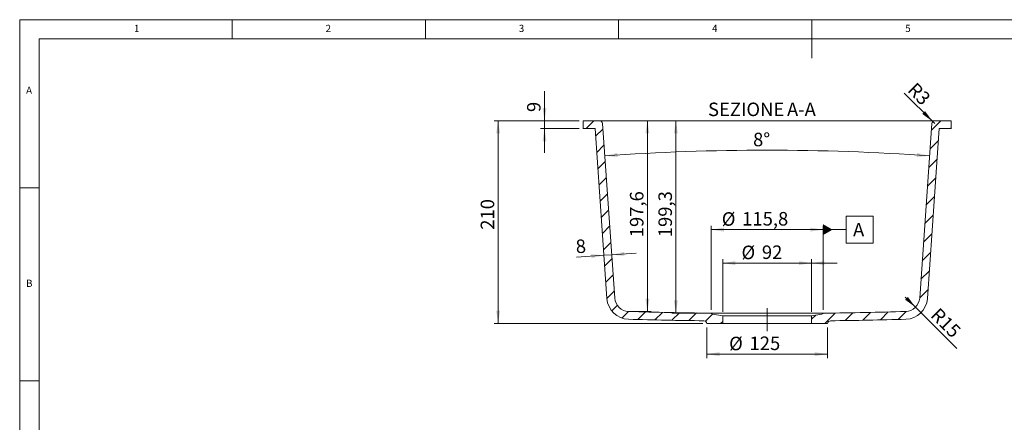
# Model space of a CAD drawing. Units: millimetres. Extents: x 5 to 405, y 5 to 292.
# Drawn here: x 5 to 260, y 188 to 292 of the extents above; entities that cross this region are included whole.
import ezdxf

# ---------------------------------------------------------------- set-up
doc = ezdxf.new("R2010")
doc.units = ezdxf.units.MM
doc.linetypes.add('CENTERX2', pattern=[20.319999999999997, 12.7, -2.54, 2.54, -2.54])
doc.styles.add('SLDTEXTSTYLE1', font='TXT', dxfattribs={"width": 0.75})
doc.dimstyles.new('SLDDIMSTYLE10', dxfattribs={"dimtxt": 3.5, "dimasz": 3.301999999999999, "dimexe": 0, "dimexo": 0.0625, "dimgap": 0.875, "dimtad": 1, "dimlfac": 4, "dimrnd": 1e-09, "dimzin": 12, "dimdsep": 46, "dimtxsty": 'SLDTEXTSTYLE1', "dimsah": 1, "dimcen": 0.09, "dimadec": 0, "dimazin": 3, "dimtfac": 1, "dimtofl": 0, "dimtmove": 0, "dimatfit": 3, "dimfxl": 1, "dimfrac": 2, "dimtolj": 1, "dimtzin": 12, "dimarcsym": 0})
doc.dimstyles.new('SLDDIMSTYLE11', dxfattribs={"dimtxt": 3.5, "dimasz": 3.301999999999999, "dimexe": 0, "dimexo": 0.0625, "dimgap": 0.875, "dimtad": 1, "dimlfac": 4, "dimrnd": 1e-09, "dimzin": 12, "dimdsep": 46, "dimtxsty": 'SLDTEXTSTYLE1', "dimsah": 1, "dimcen": 0.09, "dimadec": 0, "dimazin": 3, "dimtfac": 1, "dimtofl": 0, "dimtmove": 0, "dimatfit": 3, "dimfxl": 1, "dimfrac": 2, "dimtolj": 1, "dimtzin": 12, "dimarcsym": 0})
doc.dimstyles.new('SLDDIMSTYLE4', dxfattribs={"dimtxt": 3.5, "dimasz": 3.301999999999999, "dimexe": 0, "dimexo": 0.0625, "dimgap": 0.875, "dimtad": 1, "dimlfac": 4, "dimrnd": 1e-09, "dimzin": 12, "dimdsep": 46, "dimtxsty": 'SLDTEXTSTYLE1', "dimsah": 1, "dimcen": 0.09, "dimadec": 0, "dimazin": 3, "dimtfac": 1, "dimtmove": 0, "dimatfit": 0, "dimfxl": 1, "dimfrac": 2, "dimtolj": 1, "dimtzin": 12, "dimarcsym": 0})
doc.dimstyles.new('SLDDIMSTYLE5', dxfattribs={"dimtxt": 3.5, "dimasz": 3.301999999999999, "dimexe": 0, "dimexo": 0.0625, "dimgap": 0.875, "dimtad": 1, "dimdec": 0, "dimlfac": 4, "dimrnd": 1e-09, "dimzin": 12, "dimdsep": 46, "dimtxsty": 'SLDTEXTSTYLE1', "dimsah": 1, "dimcen": 0.09, "dimadec": 0, "dimazin": 3, "dimtfac": 1, "dimtdec": 0, "dimtmove": 0, "dimatfit": 0, "dimfxl": 1, "dimfrac": 2, "dimtolj": 1, "dimtzin": 12, "dimarcsym": 0})
doc.dimstyles.new('SLDDIMSTYLE6', dxfattribs={"dimtxt": 3.5, "dimasz": 3.301999999999999, "dimexe": 0, "dimexo": 0.0625, "dimgap": 0.875, "dimtad": 1, "dimdec": 1, "dimlfac": 4, "dimrnd": 1e-09, "dimzin": 12, "dimdsep": 46, "dimtxsty": 'SLDTEXTSTYLE1', "dimsah": 1, "dimcen": 0.09, "dimadec": 0, "dimazin": 3, "dimtfac": 1, "dimtdec": 1, "dimtofl": 0, "dimtmove": 0, "dimatfit": 3, "dimfxl": 1, "dimfrac": 2, "dimtolj": 1, "dimtzin": 12, "dimarcsym": 0})
doc.dimstyles.new('SLDDIMSTYLE7', dxfattribs={"dimtxt": 3.5, "dimasz": 3.301999999999999, "dimexe": 0, "dimexo": 0.0625, "dimgap": 0.875, "dimtad": 1, "dimdec": 4, "dimlfac": 4, "dimzin": 12, "dimdsep": 46, "dimtxsty": 'SLDTEXTSTYLE1', "dimsah": 1, "dimcen": 0.09, "dimazin": 3, "dimtfac": 1, "dimtofl": 0, "dimtmove": 0, "dimatfit": 3, "dimfxl": 1, "dimfrac": 2, "dimtolj": 1, "dimtzin": 12, "dimarcsym": 0})
doc.dimstyles.new('SLDDIMSTYLE8', dxfattribs={"dimtxt": 3.5, "dimasz": 3.301999999999999, "dimexe": 0, "dimexo": 0.0625, "dimgap": 0.875, "dimtad": 1, "dimlfac": 4, "dimrnd": 1e-09, "dimzin": 12, "dimdsep": 46, "dimtxsty": 'SLDTEXTSTYLE1', "dimsah": 1, "dimcen": 0, "dimadec": 0, "dimazin": 3, "dimtfac": 1, "dimtofl": 0, "dimtmove": 0, "dimatfit": 3, "dimfxl": 1, "dimfrac": 2, "dimtolj": 1, "dimtzin": 12, "dimarcsym": 0})
doc.dimstyles.new('SLDDIMSTYLE9', dxfattribs={"dimtxt": 3.5, "dimasz": 3.301999999999999, "dimexe": 0, "dimexo": 0.0625, "dimgap": 0.875, "dimtad": 1, "dimlfac": 4, "dimrnd": 1e-09, "dimzin": 12, "dimdsep": 46, "dimtxsty": 'SLDTEXTSTYLE1', "dimsah": 1, "dimcen": 0, "dimadec": 0, "dimazin": 3, "dimtfac": 1, "dimtofl": 0, "dimtmove": 0, "dimatfit": 3, "dimfxl": 1, "dimfrac": 2, "dimtolj": 1, "dimtzin": 12, "dimarcsym": 0})
pattern_1 = [(45, (0, 0), (-2.245064030267287, 2.245064030267288), [])]

# ---------------------------------------------------------------- blocks, each defined once
blk = doc.blocks.new('_D_9')
at = {"color": 7, "linetype": 'Continuous', "lineweight": 0}
for p, q in [((156.1892958576018, 230.9920273397197), (149.0796504944259, 230.4948725054238)), ((158.1844239581214, 231.1315402872079), (156.1892958576018, 230.9920273397197)), ((158.1844239581214, 231.1315402872079), (164.5189556772713, 231.5744938954832))]:
    blk.add_line(p, q, dxfattribs=at)
for points in [[(158.1844239581214, 231.1315402872079), (161.5138167407414, 230.8551136259791), (161.4429441634174, 231.868638701043)], [(156.1892958576018, 230.9920273397197), (152.8599030749818, 231.2684540009486), (152.9307756523058, 230.2549289258846)]]:
    blk.add_solid(points, dxfattribs=at)
at = {"color": 7, "linetype": 'Continuous', "lineweight": 0, "insert": (148.7649276368037, 234.9956190556379, 98.7618028731187), "char_height": 3.5, "attachment_point": 1, "rotation": 4.000000000000391, "style": 'SLDTEXTSTYLE1'}
blk.add_mtext('8', dxfattribs=at)
blk = doc.blocks.new('_D_10')
at = {"color": 7, "linetype": 'Continuous', "lineweight": 0}
for p, q in [((140.8066451591068, 265.8330439688935), (140.8066451591068, 273.5107732406904)), ((149.8066451591068, 265.8330439688935), (139.8066451591068, 265.8330439688935)), ((140.8066451591068, 263.8330439688935), (140.8066451591068, 265.8330439688935)), ((149.8066451591068, 263.8330439688935), (139.8066451591068, 263.8330439688935)), ((140.8066451591068, 263.8330439688935), (140.8066451591068, 257.4830439688934))]:
    blk.add_line(p, q, dxfattribs=at)
for points in [[(140.8066451591068, 265.8330439688935), (141.3146451591068, 269.1350439688935), (140.2986451591068, 269.1350439688935)], [(140.8066451591068, 263.8330439688935), (140.2986451591068, 260.5310439688935), (141.3146451591068, 260.5310439688935)]]:
    blk.add_solid(points, dxfattribs=at)
at = {"color": 7, "linetype": 'Continuous', "lineweight": 0, "insert": (136.294908244528, 268.0809121049096, 98.76180287311875), "char_height": 3.5, "attachment_point": 1, "rotation": 90, "style": 'SLDTEXTSTYLE1'}
blk.add_mtext('9', dxfattribs=at)
blk = doc.blocks.new('_D_11')
at = {"color": 7, "linetype": 'Continuous', "lineweight": 0}
for p, q in [((167.4344134258223, 216.4352000535641), (167.4344134258223, 265.8330439688935)), ((163.6016378441352, 216.4352000535641), (168.4344134258223, 216.4352000535641))]:
    blk.add_line(p, q, dxfattribs=at)
for points in [[(167.4344134258223, 265.8330439688935), (166.9264134258223, 262.5310439688935), (167.9424134258223, 262.5310439688935)], [(167.4344134258223, 216.4352000535641), (167.9424134258223, 219.7372000535641), (166.9264134258223, 219.7372000535641)]]:
    blk.add_solid(points, dxfattribs=at)
at = {"color": 7, "linetype": 'Continuous', "lineweight": 0, "insert": (162.9226765112434, 235.6610523231728, 98.76180287311882), "char_height": 3.5, "attachment_point": 1, "rotation": 90, "style": 'SLDTEXTSTYLE1'}
blk.add_mtext('197,6', dxfattribs=at)
blk = doc.blocks.new('_D_12')
at = {"color": 7, "linetype": 'Continuous', "lineweight": 0}
for p, q in [((174.8026868248489, 216.010180376827), (174.8026868248489, 265.8330439688935)), ((182.5471887023407, 216.010180376827), (173.8026868248489, 216.010180376827))]:
    blk.add_line(p, q, dxfattribs=at)
for points in [[(174.8026868248489, 265.8330439688935), (174.2946868248489, 262.5310439688935), (175.3106868248489, 262.5310439688935)], [(174.8026868248489, 216.010180376827), (175.3106868248489, 219.3121803768269), (174.2946868248489, 219.3121803768269)]]:
    blk.add_solid(points, dxfattribs=at)
at = {"color": 7, "linetype": 'Continuous', "lineweight": 0, "insert": (170.29094991027, 235.6737549597032, 98.76180287311882), "char_height": 3.5, "attachment_point": 1, "rotation": 90, "style": 'SLDTEXTSTYLE1'}
blk.add_mtext('199,3', dxfattribs=at)
blk = doc.blocks.new('_D_13')
at = {"color": 7, "linetype": 'Continuous', "lineweight": 0}
blk.add_arc((198.4328584360157, -344.4478885362976), 602.6581779163887, 86, 93.99999999999999, dxfattribs=at)
for points in [[(156.3935490715088, 256.742244348181), (159.7221720902679, 256.4566978563667), (159.6540763297146, 257.4704132835919)], [(240.4721678005227, 256.742244348181), (237.211640542317, 257.4704132835919), (237.1435447817636, 256.4566978563667)]]:
    blk.add_solid(points, dxfattribs=at)
at = {"color": 7, "linetype": 'Continuous', "lineweight": 0, "insert": (194.7845945680695, 262.7220262946703, 98.76180287311873), "char_height": 3.5, "attachment_point": 1, "style": 'SLDTEXTSTYLE1'}
blk.add_mtext('8°', dxfattribs=at)
blk = doc.blocks.new('_D_14')
at = {"color": 7, "linetype": 'Continuous', "lineweight": 0}
for q in [(234.1565853661195, 220.1836590853103), (247.486201480748, 206.8540429706817)]:
    blk.add_line((236.8082357955691, 217.5320086558607), q, dxfattribs=at)
blk.add_solid([(236.8082357955691, 217.5320086558607), (234.8325794489338, 220.2260854921814), (234.1141589592483, 219.5076650024959)], dxfattribs=at)
at = {"color": 7, "linetype": 'Continuous', "lineweight": 0, "insert": (242.9651830546582, 217.677241972402, 98.76180287311868), "char_height": 3.5, "attachment_point": 1, "rotation": 315.00000000000074, "style": 'SLDTEXTSTYLE1'}
blk.add_mtext('R15', dxfattribs=at)
blk = doc.blocks.new('_D_15')
at = {"color": 7, "linetype": 'Continuous', "lineweight": 0}
for q in [(233.9149087330042, 272.9753800021019), (241.8072447506184, 265.0830439688935)]:
    blk.add_line((241.2769146652524, 265.6133740553074), q, dxfattribs=at)
blk.add_solid([(241.2769146652524, 265.6133740553074), (239.3012583212787, 268.3074508935799), (238.5828378308835, 267.5890304046042)], dxfattribs=at)
at = {"color": 7, "linetype": 'Continuous', "lineweight": 0, "insert": (236.9827735526086, 276.0432448156448, 98.76180287311868), "char_height": 3.5, "attachment_point": 1, "rotation": 314.9999999433952, "style": 'SLDTEXTSTYLE1'}
blk.add_mtext('R3', dxfattribs=at)
blk = doc.blocks.new('_D_16')
at = {"color": 7, "linetype": 'Continuous', "lineweight": 0}
for p, q in [((186.9328584360152, 216.3330293414127), (186.9328584360152, 229.9719497252701)), ((209.9328584360152, 216.3330293414127), (209.9328584360152, 229.9719497252701)), ((186.9328584360152, 228.9719497252701), (209.9328584360152, 228.9719497252701)), ((209.9328584360152, 228.9719497252701), (216.5309501959741, 228.9719497252701))]:
    blk.add_line(p, q, dxfattribs=at)
for points in [[(186.9328584360152, 228.9719497252701), (190.2348584360152, 228.4639497252701), (190.2348584360152, 229.4799497252701)], [(209.9328584360152, 228.9719497252701), (206.6308584360152, 229.4799497252701), (206.6308584360152, 228.4639497252701)], [(209.9328584360152, 228.9719497252701), (213.2348584360152, 228.4639497252701), (213.2348584360152, 229.4799497252701)]]:
    blk.add_solid(points, dxfattribs=at)
at = {"color": 7, "linetype": 'Continuous', "lineweight": 0, "char_height": 3.5, "attachment_point": 1, "style": 'SLDTEXTSTYLE1'}
for s, insert in [('%%c', (191.785653455761, 233.483686814472, 98.76180287311871)), ('92', (197.0640908541351, 233.5371589911319, 98.76180287311871))]:
    blk.add_mtext(s, dxfattribs=dict(at, insert=insert))
blk = doc.blocks.new('_D_17')
at = {"color": 7, "linetype": 'Continuous', "lineweight": 0}
for p, q in [((183.9560067301007, 216.8831183105142), (183.9560067301007, 238.6288801329219)), ((183.9560067301007, 237.628880132922), (206.4434635468781, 237.628880132922)), ((183.9560067301007, 237.628880132922), (212.9097101419297, 237.628880132922)), ((212.9097101419297, 216.8831183105142), (212.9097101419297, 238.6288801329219))]:
    blk.add_line(p, q, dxfattribs=at)
for points in [[(183.9560067301007, 237.628880132922), (187.2580067301006, 237.120880132922), (187.2580067301006, 238.136880132922)], [(212.9097101419297, 237.628880132922), (209.6077101419297, 238.136880132922), (209.6077101419297, 237.120880132922)]]:
    blk.add_solid(points, dxfattribs=at)
at = {"color": 7, "linetype": 'Continuous', "lineweight": 0, "char_height": 3.5, "attachment_point": 1, "style": 'SLDTEXTSTYLE1'}
for s, insert in [('%%c', (186.6837750204861, 242.1406172221238, 98.7618028731187)), ('115,8', (191.9622124188602, 242.1940893987837, 98.7618028731187))]:
    blk.add_mtext(s, dxfattribs=dict(at, insert=insert))
blk = doc.blocks.new('_D_18')
at = {"color": 7, "linetype": 'Continuous', "lineweight": 0}
for p, q in [((149.8066451591068, 265.8330439688935), (127.8066451591067, 265.8330439688935)), ((128.8066451591067, 213.3330439688935), (128.8066451591067, 265.8330439688935)), ((181.8078584360151, 213.3330439688935), (127.8066451591067, 213.3330439688935))]:
    blk.add_line(p, q, dxfattribs=at)
for points in [[(128.8066451591067, 265.8330439688935), (128.2986451591067, 262.5310439688935), (129.3146451591067, 262.5310439688935)], [(128.8066451591067, 213.3330439688935), (129.3146451591067, 216.6350439688935), (128.2986451591067, 216.6350439688935)]]:
    blk.add_solid(points, dxfattribs=at)
at = {"color": 7, "linetype": 'Continuous', "lineweight": 0, "insert": (124.2949082445278, 237.6006358929385, 98.7618028731188), "char_height": 3.5, "attachment_point": 1, "rotation": 90, "style": 'SLDTEXTSTYLE1'}
blk.add_mtext('210', dxfattribs=at)
blk = doc.blocks.new('_D_19')
at = {"color": 7, "linetype": 'Continuous', "lineweight": 0}
for p, q in [((182.8078584360151, 212.3330439688935), (182.8078584360151, 204.3858605781571)), ((214.0578584360152, 212.3330439688935), (214.0578584360152, 204.3858605781571)), ((182.8078584360151, 205.3858605781571), (214.0578584360152, 205.3858605781571))]:
    blk.add_line(p, q, dxfattribs=at)
for points in [[(182.8078584360151, 205.3858605781571), (186.1098584360151, 204.8778605781571), (186.1098584360151, 205.8938605781571)], [(214.0578584360152, 205.3858605781571), (210.7558584360152, 205.8938605781571), (210.7558584360152, 204.8778605781571)]]:
    blk.add_solid(points, dxfattribs=at)
at = {"color": 7, "linetype": 'Continuous', "lineweight": 0, "char_height": 3.5, "attachment_point": 1, "style": 'SLDTEXTSTYLE1'}
for s, insert in [('%%c', (188.5852184306582, 209.897597667359, 98.76180287311871)), ('125', (193.8636558290323, 209.9510698440188, 98.76180287311871))]:
    blk.add_mtext(s, dxfattribs=dict(at, insert=insert))
blk = doc.blocks.new('SW_NOTE_1')
at = {"color": 0, "linetype": 'Continuous', "lineweight": 0, "char_height": 3.5, "attachment_point": 2, "style": 'SLDTEXTSTYLE1'}
for s, insert in [('SEZIONE', (9.078124999999991, 4.511737089201883)), ('A-A', (23.38194528222084, 4.511737089201883))]:
    blk.add_mtext(s, dxfattribs=dict(at, insert=insert))
blk = doc.blocks.new('SW_DATUMTAG_0')
at = {"color": 0, "linetype": 'Continuous', "lineweight": 0}
for p, q in [((-1.774305602535608, -0.7218748298473688), (-1.774305602535608, 6.278125170152637)), ((-1.774305602535608, 6.278125170152637), (5.225694397464398, 6.278125170152637)), ((5.225694397464398, 6.278125170152637), (5.225694397464398, -0.7218748298473688)), ((-7.743858958028343, 2.778125170152634), (-1.774305602535608, 2.778125170152634)), ((5.225694397464398, -0.7218748298473688), (-1.774305602535608, -0.7218748298473688))]:
    blk.add_line(p, q, dxfattribs=at)
blk.add_solid([(-7.743858958028343, 1.378125170152622), (-7.743858958028343, 4.178125170152647), (-5.293858958028335, 2.778125170152634)], dxfattribs=at)
at = {"color": 0, "linetype": 'Continuous', "lineweight": 0, "insert": (0, 4.511737089201883, 98.76180287311873), "char_height": 3.5, "attachment_point": 1, "style": 'SLDTEXTSTYLE1'}
blk.add_mtext('A', dxfattribs=at)

msp = doc.modelspace()

# ---------------------------------------------------------------- hatches: boundary and pattern name
at = {"linetype": 'Continuous', "lineweight": 0}
h = msp.add_hatch(dxfattribs=at)
h.set_pattern_fill('ANSI31', style=0)
h.set_pattern_definition(pattern_1)
edge = h.paths.add_edge_path(flags=0)
edge.add_arc((155.0584721214119, 265.0830439688935), 0.75, 3.999999999996512, 90)
edge.add_line((155.0584721214119, 265.8330439688935), (150.8066451591068, 265.8330439688935))
edge.add_line((150.8066451591068, 265.8330439688935), (150.8066451591068, 263.8330439688935))
edge.add_line((150.8066451591068, 263.8330439688935), (153.8928282637398, 263.8330439688935))
edge.add_line((153.8928282637398, 263.8330439688935), (156.9731382169169, 219.7825593612808))
edge.add_arc((162.7091315059108, 220.18365908531), 5.75, 184.0000000000061, 268.3573928260188)
edge.add_arc((198.432858436015, 1465.921543968893), 1252, 268.3573928260177, 269.2511422940161)
edge.add_arc((182.0598412631884, 213.2785434261778), 0.75, 4.167207798427626, 89.25114229326113, ccw=False)
edge.add_line((182.8078584360151, 213.3330439688935), (186.9328584360152, 213.3330439688935))
edge.add_line((186.9328584360152, 213.3330439688935), (186.9328584360152, 215.3330293414128))
edge.add_line((186.9328584360152, 215.3330293414128), (184.2541910778469, 215.7655949376016))
edge.add_arc((184.3737561596893, 216.5060030623571), 0.75, 236.1514718727655, 260.82676110553336, ccw=False)
edge.add_arc((183.5382573005119, 215.2602335586714), 0.75, 56.15147187274559, 89.31767503233472)
edge.add_arc((198.432858436015, 1465.921543968893), 1250, 268.3573928260168, 269.3176750314625, ccw=False)
edge.add_arc((162.7091315059108, 220.18365908531), 3.75, 184.0000000000004, 268.3573928260173, ccw=False)
edge.add_line((158.9682663174365, 219.9220723087695), (155.8066451591068, 265.1353613242016))
h = msp.add_hatch(dxfattribs=at)
h.set_pattern_fill('ANSI31', style=0)
h.set_pattern_definition(pattern_1)
edge = h.paths.add_edge_path(flags=0)
edge.add_arc((241.8072447506184, 265.0830439688935), 0.75, 90, 176.0000000000035)
edge.add_line((241.0590717129235, 265.1353613242016), (237.8974505545939, 219.9220723087698))
edge.add_arc((234.1565853661195, 220.1836590853103), 3.75, 271.64260717398315, 355.9999999999996, ccw=False)
edge.add_arc((198.432858436015, 1465.921543968893), 1250, 270.6823249685375, 271.6426071739832, ccw=False)
edge.add_arc((213.3274595715184, 215.2602335586714), 0.75, 90.6823249676783, 123.8485281272544)
edge.add_arc((212.4919607123411, 216.5060030623571), 0.75, 279.17323889446664, 303.84852812723454, ccw=False)
edge.add_line((212.6115257941835, 215.7655949376016), (209.9328584360152, 215.3330293414128))
edge.add_line((209.9328584360152, 215.3330293414128), (209.9328584360152, 213.3330439688935))
edge.add_line((209.9328584360152, 213.3330439688935), (214.0578584360152, 213.3330439688935))
edge.add_arc((214.805875608842, 213.2785434261778), 0.75, 90.7488577067482, 175.8327922015707, ccw=False)
edge.add_arc((198.432858436015, 1465.921543968893), 1252, 270.7488577059856, 271.642607173984)
edge.add_arc((234.1565853661195, 220.1836590853103), 5.75, 271.6426071739823, 355.9999999999955)
edge.add_line((239.8925786551134, 219.782559361281), (242.9728886082905, 263.8330439688935))
edge.add_line((242.9728886082905, 263.8330439688935), (246.0590717129235, 263.8330439688935))
edge.add_line((246.0590717129235, 263.8330439688935), (246.0590717129235, 265.8330439688935))
edge.add_line((246.0590717129235, 265.8330439688935), (241.8072447506184, 265.8330439688935))

# ---------------------------------------------------------------- linework, layer by layer
at = {"color": 7, "linetype": 'Continuous', "lineweight": 0}
for p, q in [((5, 292), (404.7834196891192, 292)), ((5, 292), (5, 5)), ((60, 287), (60, 292)), ((110, 292), (110, 287)), ((160, 287), (160, 292)), ((210, 292), (210, 282)), ((399.7834196891192, 287), (10, 287)), ((10, 287), (10.00601036269429, 286.5646632124352)), ((10, 287), (10, 10)), ((10, 248.5), (5, 248.5)), ((5, 198.5), (10, 198.5))]:
    msp.add_line(p, q, dxfattribs=at)
at = {"color": 7, "linetype": 'Continuous', "lineweight": 15}
for p, q in [((150.8066450512229, 263.8330438738986), (150.8066450512229, 265.8330439688935)), ((155.0584723042517, 265.8330439688935), (150.8066450512229, 265.8330439688935)), ((158.9682659866481, 219.9220708670392), (155.8066447066336, 265.1353612990416)), ((157.1176647009521, 265.8330439688935), (239.7480522083311, 265.8330439688935)), ((241.0590712713271, 265.1353612990416), (237.8974471973448, 219.9220708670392)), ((246.0590739535361, 265.8330439688935), (241.807243673709, 265.8330439688935)), ((246.0590739535361, 265.8330439688935), (246.0590739535361, 263.8330438738986)), ((153.8928280385404, 263.8330438738986), (150.8066450512229, 263.8330438738986)), ((150.8066450512229, 263.7358363816812), (150.8066450512229, 263.8330438738986)), ((156.9731383385329, 219.7825587453618), (153.8928280385404, 263.8330438738986)), ((242.9728870080977, 263.8330438738986), (239.8925785707503, 219.7825587453618)), ((246.0590739535361, 263.8330438738986), (242.9728870080977, 263.8330438738986)), ((246.0590739535361, 263.7358363816812), (246.0590739535361, 263.8330438738986)), ((183.547190277484, 216.0101807775273), (213.3185257004767, 216.0101807775273)), ((186.932857035306, 215.3330310346856), (184.2541907714872, 215.7655931176915)), ((186.932857035306, 213.3330456080213), (186.932857035306, 215.3330310346856)), ((186.932857035306, 215.3330310346856), (209.9328552173644, 215.3330310346856)), ((212.6115252064734, 215.7655931176915), (209.9328552173644, 215.3330310346856)), ((209.9328552173644, 215.3330310346856), (209.9328552173644, 213.3330456080213)), ((186.932857035306, 213.3330456080213), (182.8078579889803, 213.3330456080213)), ((209.9328552173644, 213.3330456080213), (186.932857035306, 213.3330456080213)), ((214.0578617142706, 213.3330456080213), (209.9328552173644, 213.3330456080213))]:
    msp.add_line(p, q, dxfattribs=at)
at = {"color": 7, "linetype": 'CENTERX2', "lineweight": 0}
msp.add_line((198.4328584360152, 217.3330293414128), (198.4328584360152, 211.3330439688935), dxfattribs=at)
at = {"color": 7, "linetype": 'Continuous', "lineweight": 15}
for centre, radius, start, end in [((155.0584721214119, 265.0830439688935), 0.7500000000000016, 4.000000000000844, 90), ((241.8072447506184, 265.0830439688935), 0.7500000000000016, 90, 175.9999999999991), ((162.7091315059108, 220.18365908531), 5.750000000000089, 184.0000000000061, 268.3573928260188), ((162.7091315059108, 220.18365908531), 3.750000000000005, 184.0000000000012, 268.3573928260181), ((234.1565853661195, 220.1836590853103), 3.750000000000034, 271.642607173984, 356.0000000000004), ((234.1565853661195, 220.1836590853103), 5.750000000000087, 271.6426071739823, 355.9999999999955), ((198.432858436015, 1465.921543968893), 1252, 268.3573928260177, 269.2511422940161), ((198.432858436015, 1465.921543968893), 1250, 268.3573928260177, 269.3176750314633), ((183.5382573005119, 215.2602335586714), 0.7500000000001316, 56.15147187274557, 89.31767503233256), ((184.3737561596893, 216.5060030623571), 0.7500000000000623, 236.1514718727662, 260.8267611055341), ((212.4919607123411, 216.5060030623571), 0.7500000000000623, 279.1732388944675, 303.8485281272353), ((213.3274595715184, 215.2602335586714), 0.7500000000001334, 90.6823249676783, 123.8485281272544), ((198.432858436015, 1465.921543968893), 1250, 270.6823249685383, 271.642607173984), ((198.432858436015, 1465.921543968893), 1252, 270.7488577059856, 271.642607173984), ((182.0598412631884, 213.2785434261778), 0.7500000000000345, 4.167207798428362, 89.25114229326188), ((214.805875608842, 213.2785434261778), 0.7500000000000345, 90.74885770675112, 175.8327922015716)]:
    msp.add_arc(centre, radius, start, end, dxfattribs=at)
for points, knots in [([(155.0584721214119, 265.8330439688935), (155.0584721214119, 265.8330439688935), (155.0715843770246, 265.8330439688935), (155.1103244438982, 265.8330439688935), (155.1264388063485, 265.8330439688935), (155.1652428458491, 265.8330439688935), (155.1880526200238, 265.8330439688935), (155.2650197048988, 265.8330439688935), (155.3279267451786, 265.8330439688935), (155.4768182896123, 265.8330439688935), (155.5636909738194, 265.8330439688935), (155.7536811447114, 265.8330439688935), (155.8574048634127, 265.8330439688935), (156.0263448266044, 265.8330439688935), (156.0849383493037, 265.8330439688935), (156.2040153572778, 265.8330439688935), (156.3256105815393, 265.8330439688935), (156.4521472555255, 265.8330439688935), (156.581177080343, 265.8330439688935), (156.6472294007434, 265.8330439688935), (156.8469827701598, 265.8330439688935), (156.9816013397312, 265.8330439688935), (157.1176646978532, 265.8330439688935)], [0, 0, 0, 0, 0.1249999999999971, 0.1249999999999971, 0.1874999999999958, 0.1874999999999958, 0.2499999999999944, 0.2499999999999944, 0.3749999999999918, 0.3749999999999918, 0.4999999999999893, 0.4999999999999893, 0.6249999999999866, 0.6249999999999866, 0.6874999999999881, 0.6874999999999881, 0.7499999999999897, 0.8124999999999912, 0.8124999999999912, 0.8749999999999927, 0.8749999999999927, 1, 1, 1, 1]), ([(239.7480522083311, 265.8330439688935), (239.8053319741493, 265.8330439688935), (239.9204444612901, 265.8330439688935), (240.0930411053543, 265.8330439688935), (240.2651518643579, 265.8330439688935), (240.4192848613334, 265.8330439688935), (240.5820544157125, 265.8330439688935), (240.7387577221511, 265.8330439688935), (240.9013116136276, 265.8330439688935), (241.0423215083148, 265.8330439688935), (241.2054910553079, 265.8330439688935), (241.3607824281712, 265.8330439688935), (241.4924625764531, 265.8330439688935), (241.6054680027223, 265.8330439688935), (241.694039268795, 265.8330439688935), (241.7475944902166, 265.8330439688935), (241.7645241750764, 265.8330439688935), (241.7680312680273, 265.8330439688935)], [0, 0, 0, 0, 0.060607753263501, 0.121800589065399, 0.1838685019816324, 0.2465516884218172, 0.2919816445621408, 0.3683730931046218, 0.4304918788587495, 0.4932432554314195, 0.5533576434221131, 0.6598422870587793, 0.7371068529201538, 0.7969754717240937, 0.9030055223523211, 0.9799069710003223, 1, 1, 1, 1])]:
    msp.add_open_spline(points, degree=3, knots=knots, dxfattribs=at)

# ---------------------------------------------------------------- block references
at = {"color": 7, "linetype": 'Continuous', "lineweight": 0}
for name, p in [('SW_NOTE_1', (183.9154050987964, 266.0165954205047)), ('SW_DATUMTAG_0', (220.653569099958, 234.8507549627693))]:
    msp.add_blockref(name, p, dxfattribs=at)

# ---------------------------------------------------------------- texts
at = {"color": 7, "linetype": 'Continuous', "lineweight": 0, "char_height": 1.852083333333333, "attachment_point": 1, "style": 'SLDTEXTSTYLE1'}
for s, insert in [('1', (34.58333333333334, 290.6680244035609)), ('2', (84.16666666666667, 290.6680244035609)), ('3', (134.1666666666666, 290.6680244035609)), ('4', (184.1666666666666, 290.6680244035609)), ('5', (234.1666666666667, 290.6680244035609)), ('A', (6.666666666666666, 274.6680204035609)), ('B', (6.666666666666666, 224.6680204035609))]:
    msp.add_mtext(s, dxfattribs=dict(at, insert=insert))

# ---------------------------------------------------------------- dimensions: what is measured, and where the dimension line sits
at = {"color": 7, "linetype": 'Continuous', "lineweight": 0}
for center, mpoint, dimstyle, picture, middle in [((241.8072447506184, 265.0830439688935), (241.2769146652524, 265.6133740553074), 'SLDDIMSTYLE9', '_D_15', (236.5063125477846, 270.3839961822013)), ((234.1565853661195, 220.1836590853103), (236.8082357955691, 217.5320086558607), 'SLDDIMSTYLE8', '_D_14', (243.8434044304711, 210.4968600209587))]:
    dim = msp.add_radius_dim(center=center, mpoint=mpoint, dimstyle=dimstyle, dxfattribs=at)
    dim.commit()
    dim.dimension.update_dxf_attribs({"geometry": picture, "text_midpoint": middle, "dimtype": 164})
for base, p1, p2, angle, dimstyle, picture, middle in [((140.8066451591068, 265.8330439688935), (150.8066451591068, 263.8330439688935), (150.8066451591068, 265.8330439688935), 90.00000000000018, 'SLDDIMSTYLE5', '_D_10', (140.8066451591068, 270.7958426728)), ((128.8066451591067, 265.8330439688935), (182.8078584360151, 213.3330439688935), (150.8066451591068, 265.8330439688935), 90.00000000000018, 'SLDDIMSTYLE6', '_D_18', (128.8066451591067, 242.9016774215211)), ((167.4344134258222, 265.8330439688935), (162.6016378441352, 216.4352000535641), (150.8066451591068, 265.8330439688935), 90.00000000000018, 'SLDDIMSTYLE6', '_D_11', (167.4344134258222, 242.9016774215204)), ((174.8026868248489, 265.8330439688935), (183.5471887023407, 216.010180376827), (150.8066451591068, 265.8330439688935), 90.00000000000018, 'SLDDIMSTYLE6', '_D_12', (174.8026868248489, 242.9143800580508)), ((156.1892958576018, 230.9920273397197), (158.9682663174365, 219.9220723087695), (156.9731382169169, 219.7825593612808), 3.999999999999761, 'SLDDIMSTYLE4', '_D_9', (151.7879676279048, 230.6842564883))]:
    dim = msp.add_linear_dim(base=base, p1=p1, p2=p2, angle=angle, dimstyle=dimstyle, dxfattribs=at)
    dim.commit()
    dim.dimension.update_dxf_attribs({"geometry": picture, "text_midpoint": middle, "dimtype": 160})
dim = msp.add_angular_dim_2l(base=(198.4328584360157, 258.2102893800911), line1=((241.0590717129235, 265.1353613242016), (237.8974505545939, 219.9220723087698)), line2=((158.9682663174365, 219.9220723087695), (155.8066451591068, 265.1353613242016)), dimstyle='SLDDIMSTYLE7', dxfattribs=at)
dim.commit()
dim.dimension.update_dxf_attribs({"geometry": '_D_13', "text_midpoint": (198.432858436014, 258.2102893800914), "dimtype": 162})
for base, p1, p2, dimstyle, picture, middle in [((212.9097101419297, 237.628880132922), (183.9560067301007, 215.8831183105142), (212.9097101419297, 215.8831183105142), 'SLDDIMSTYLE6', '_D_17', (196.563619283682, 237.628880132922)), ((209.9328584360152, 228.9719497252701), (186.9328584360152, 215.3330293414128), (209.9328584360152, 215.3330293414128), 'SLDDIMSTYLE10', '_D_16', (198.4328584360152, 228.9719497252701)), ((214.0578584360152, 205.3858605781571), (182.8078584360151, 213.3330439688935), (214.0578584360152, 213.3330439688935), 'SLDDIMSTYLE11', '_D_19', (196.5254791240891, 205.3858605781571))]:
    dim = msp.add_linear_dim(base=base, p1=p1, p2=p2, text='%%c<>', dimstyle=dimstyle, dxfattribs=at)
    dim.commit()
    dim.dimension.update_dxf_attribs({"geometry": picture, "text_midpoint": middle, "dimtype": 160})

doc.saveas('drawing.dxf')
